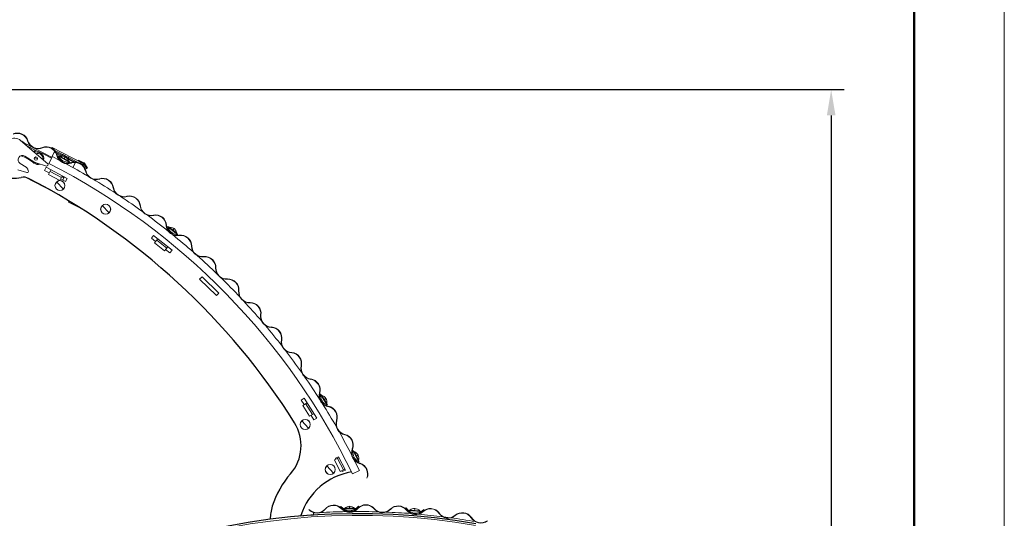
# Model space of a CAD drawing. Units: millimetres. Extents: x -212 to 13929, y 245 to 7156.
# Drawn here: x 11632 to 13929, y 2537 to 3701 of the extents above; entities that cross this region are included whole.
import ezdxf

# ---------------------------------------------------------------- set-up
doc = ezdxf.new("R2010")
doc.units = ezdxf.units.MM
doc.header["$LTSCALE"] = 10
doc.header["$PDSIZE"] = -1
for name, color, linetype, lineweight in [('STAMP', 1, 'Continuous', 15), ('VELOPA-DIM', 2, 'Continuous', 15), ('VELOPA-Dun', 6, 'Continuous', 5), ('VELOPA-FIG10', 2, 'Continuous', 9), ('VELOPA-FIG25', 4, 'Continuous', 25)]:
    doc.layers.add(name, color=color, linetype=linetype, lineweight=lineweight)
doc.styles.add('2-5TXT', font='arial.ttf')
doc.dimstyles.new('VELOPA', dxfattribs={"dimscale": 0, "dimtxt": 2.5, "dimasz": 2, "dimexe": 1, "dimexo": 1, "dimgap": 1, "dimtad": 1, "dimdec": 0, "dimdsep": 46, "dimtxsty": '2-5TXT', "dimcen": 8, "dimadec": 1, "dimazin": 0, "dimtfac": 1, "dimtdec": 0, "dimtmove": 0, "dimatfit": 3, "dimfxl": 1, "dimtolj": 1, "dimtzin": 0, "dimarcsym": 0})

# ---------------------------------------------------------------- blocks, each defined once
blk = doc.blocks.new('*D9')
at = {"layer": 'DEFPOINTS', "color": 0, "transparency": 16777216}
for p in [(11292.3, 3537.4), (13142.8, 1067.6), (13525.4, 1067.6)]:
    blk.add_point(p, dxfattribs=at)
at = {"layer": 'VELOPA-DIM', "color": 0, "lineweight": -2, "transparency": 16777216}
for p, q in [((11322.3, 3537.4), (13555.4, 3537.4)), ((13525.4, 3477.4), (13525.4, 1127.6)), ((13172.8, 1067.6), (13555.4, 1067.6))]:
    blk.add_line(p, q, dxfattribs=at)
at = {"layer": 'VELOPA-DIM', "color": 0, "transparency": 16777216}
for points in [[(13515.4, 3477.4), (13535.4, 3477.4), (13525.4, 3537.4)], [(13515.4, 1127.6), (13535.4, 1127.6), (13525.4, 1067.6)]]:
    blk.add_solid(points, dxfattribs=at)
at = {"layer": 'VELOPA-DIM', "color": 0, "transparency": 16777216, "insert": (13457.1, 2302.5), "char_height": 75, "attachment_point": 5, "rotation": 90, "style": '2-5TXT'}
blk.add_mtext('\\A1;%%P2450', dxfattribs=at)

msp = doc.modelspace()

# ---------------------------------------------------------------- linework, layer by layer
at = {"layer": 'STAMP'}
msp.add_line((13929.2, 7156.4), (13929.2, 245), dxfattribs=at)
at = {"layer": 'STAMP', "lineweight": 50}
msp.add_line((13719.2, 735), (13719.2, 6946.4), dxfattribs=at)
at = {"layer": 'VELOPA-Dun', "linetype": 'Continuous'}
for p, q in [((11697.8, 3364.2), (11634.6, 3418.7)), ((11707.9, 3379.3), (11644.9, 3411.9)), ((11668.6, 3396.2), (11648.9, 3406.4)), ((11685.6, 3401.8), (11685.3, 3402.5)), ((11685.6, 3402), (11685.5, 3402.1)), ((11685.9, 3401.4), (11686, 3401.3)), ((11707.1, 3399.7), (11707, 3399.6)), ((11707, 3399.6), (11708.7, 3398.7)), ((11708.4, 3402.2), (11707.6, 3400.6)), ((11708.4, 3402.2), (11780.2, 3365.1)), ((11644.4, 3382.3), (11665.6, 3369)), ((11666.6, 3378.1), (11674.3, 3376.9)), ((11676.5, 3388.4), (11676.5, 3388.3)), ((11700.6, 3365), (11708.8, 3381)), ((11713.1, 3391.2), (11707.2, 3379.7)), ((11725.6, 3372.3), (11708.8, 3381)), ((11712.9, 3396.5), (11768.6, 3367.7)), ((11717.2, 3389.1), (11713.1, 3391.2)), ((11716.8, 3391.5), (11735.9, 3381.7)), ((11729.9, 3382.5), (11718.4, 3388.5)), ((11721.4, 3380.3), (11722.8, 3382.9)), ((11721.6, 3379.9), (11722.8, 3382.2)), ((11749.3, 3368.8), (11722.8, 3382.9)), ((11748.6, 3368.4), (11722.8, 3382.2)), ((11726.1, 3381.9), (11746.6, 3371)), ((11731.9, 3386), (11730.9, 3384.2)), ((11731.9, 3386), (11747, 3378.2)), ((11732.8, 3385.7), (11732.7, 3385.6)), ((11732.8, 3385.7), (11746.2, 3378.8)), ((11736.4, 3376.5), (11738.5, 3380.6)), ((11740.6, 3379.2), (11760.6, 3368.9)), ((11747, 3378.2), (11746, 3376.4)), ((11746.2, 3378.8), (11746.1, 3378.7)), ((11647.2, 3356.5), (11633.6, 3365.1)), ((11670.8, 3366.6), (11694.9, 3359.1)), ((11672.9, 3365.2), (11672.9, 3365.4)), ((11686.2, 3375), (11685.1, 3375.2)), ((11686, 3374.4), (11686.2, 3375)), ((11686.1, 3374.3), (11686.3, 3375)), ((11694.4, 3356.1), (11690.5, 3348.9)), ((11743, 3330.3), (11694.4, 3356.1)), ((11721.8, 3374.3), (11723, 3373.7)), ((11723, 3373.7), (11723, 3373.7)), ((11725.6, 3372.4), (11723, 3373.7)), ((11725.4, 3372.5), (11725.6, 3372.4)), ((11728.1, 3371.6), (11728.1, 3371.6)), ((11733, 3368.4), (11731.5, 3369.3)), ((11733, 3368.4), (11731.7, 3369.1)), ((11732.3, 3368.8), (11733.5, 3371.1)), ((11736.9, 3366.9), (11737, 3367)), ((11741.5, 3363.9), (11739.7, 3364.9)), ((11740.3, 3364.8), (11745.8, 3361.9)), ((11741.5, 3363.9), (11741.5, 3363.9)), ((11756.9, 3368.6), (11744.8, 3374.8)), ((11745.8, 3361.9), (11745.7, 3361.6)), ((11747.4, 3366.1), (11748.6, 3368.4)), ((11747.9, 3366.2), (11749.3, 3368.8)), ((11752.9, 3367.5), (11752.9, 3367.6)), ((11753, 3366.8), (11752.9, 3366.9)), ((11753.3, 3366.9), (11753.3, 3366.8)), ((11753.3, 3366.2), (11753.3, 3366.1)), ((11756.6, 3355.6), (11762, 3365.9)), ((11762, 3365.9), (11759.2, 3367.4)), ((11769.1, 3371.1), (11770, 3372.9)), ((11781, 3364.9), (11769.1, 3371.1)), ((11770, 3372.9), (11782, 3366.7)), ((11771.8, 3372), (11770.8, 3370.2)), ((11776.8, 3363.5), (11778.8, 3362.4)), ((11780.2, 3365.1), (11778.8, 3362.4)), ((11782.5, 3363), (11780, 3361.4)), ((11780, 3361.4), (11786.3, 3351.4)), ((11782, 3366.7), (11781, 3364.9)), ((11783.3, 3365.5), (11781.6, 3364.4)), ((11781.6, 3364.4), (11788.9, 3353.1)), ((11783.3, 3365.5), (11790.6, 3354.1)), ((11790.6, 3354.1), (11786.3, 3351.4)), ((11787.8, 3354.7), (11789.5, 3355.8)), ((11628.1, 3350.5), (11648.8, 3344.1)), ((11711.4, 3298.6), (11645.5, 3332.8)), ((11652.5, 3348), (11651.3, 3351.4)), ((11690.5, 3348.9), (11701.6, 3343)), ((11699.8, 3339.6), (11705.4, 3350.2)), ((11699.8, 3339.6), (11726.3, 3325.6)), ((11703.5, 3346.7), (11730, 3332.6)), ((11731.9, 3336.2), (11726.3, 3325.6)), ((11735.6, 3331.2), (11730.6, 3333.7)), ((11731.6, 3335.5), (11736.5, 3333)), ((11736.5, 3333), (11733, 3326.3)), ((11786.3, 3347.4), (11785.6, 3347.3)), ((11789.3, 3337.1), (11787.2, 3338.2)), ((11789.3, 3337), (11789.3, 3337.1)), ((11798.9, 3331.4), (11797.5, 3332.2)), ((11734.3, 3304.9), (11718.5, 3321.9)), ((11728.1, 3328.9), (11739.1, 3323.1)), ((11735, 3321.4), (11734.9, 3321.3)), ((11739.1, 3323.1), (11743, 3330.3)), ((11818.8, 3329.4), (11818.7, 3329.6)), ((11819.1, 3328.9), (11819.1, 3328.8)), ((11717.8, 3305.4), (11717.9, 3305.5)), ((11863, 3291.2), (11861.6, 3292.1)), ((11882.8, 3288.4), (11882.7, 3288.5)), ((11883, 3287.8), (11883.1, 3287.7)), ((11747.2, 3277.6), (11746, 3275.1)), ((11746, 3275.1), (11777.2, 3259)), ((11840.9, 3249.8), (11825, 3266.8)), ((11841.5, 3266.3), (11841.4, 3266.2)), ((11824.4, 3250.3), (11824.5, 3250.4)), ((11925.1, 3248.1), (11923.8, 3249.1)), ((11944.7, 3244.3), (11944.7, 3244.5)), ((11945, 3243.8), (11945, 3243.6)), ((11975.9, 3215.9), (11977.8, 3218.3)), ((11976, 3215.5), (11977.7, 3217.5)), ((12000.5, 3199.2), (11977.7, 3217.5)), ((12001.2, 3199.5), (11977.8, 3218.3)), ((11980.9, 3216.7), (11999, 3202.1)), ((11944.9, 3197.2), (11939.7, 3190.9)), ((11987.8, 3162.8), (11944.9, 3197.2)), ((11976.3, 3209.2), (11976.3, 3209.2)), ((11979.6, 3206.5), (11976.3, 3209.2)), ((11980.9, 3206.1), (11980.9, 3206.2)), ((11985.1, 3202.1), (11983.8, 3203.2)), ((11985.1, 3202.1), (11983.8, 3203.2)), ((11984.5, 3202.6), (11986.1, 3204.7)), ((11988.7, 3199.9), (11988.7, 3199.9)), ((11992.7, 3196.1), (11989.4, 3198.7)), ((11989.9, 3209.4), (11992.8, 3213)), ((11992.6, 3196), (11992.7, 3196.1)), ((11998.9, 3197.2), (12000.5, 3199.2)), ((11999.3, 3197.1), (12001.2, 3199.5)), ((12004.5, 3197.4), (12004.5, 3197.6)), ((12004.8, 3196.8), (12004.8, 3196.7)), ((11939.7, 3190.9), (11949.5, 3183)), ((11947.1, 3180.1), (11954.6, 3189.4)), ((11947.1, 3180.1), (11970.5, 3161.3)), ((11952.1, 3186.3), (11975.5, 3167.5)), ((11978, 3170.6), (11970.5, 3161.3)), ((11972.9, 3164.2), (11982.6, 3156.4)), ((11982.6, 3156.4), (11987.8, 3162.8)), ((12042.9, 3153.3), (12041.7, 3154.4)), ((12062.1, 3147.7), (12062.1, 3147.9)), ((12062.3, 3147.1), (12062.3, 3147)), ((12057.8, 3100.8), (12052.1, 3095)), ((12097.3, 3062.5), (12057.8, 3100.8)), ((12098.3, 3101.9), (12097.2, 3103)), ((12052.1, 3095), (12091.5, 3056.6)), ((12117.2, 3095.4), (12117.2, 3095.5)), ((12117.4, 3094.8), (12117.4, 3094.7)), ((12091.5, 3056.6), (12097.3, 3062.5)), ((12151.3, 3047.9), (12150.1, 3049.1)), ((12169.8, 3040.5), (12169.8, 3040.7)), ((12170, 3039.9), (12170, 3039.8)), ((12201.6, 2991.5), (12200.5, 2992.7)), ((12219.8, 2983.2), (12219.8, 2983.4)), ((12219.9, 2982.6), (12219.9, 2982.5)), ((12249.2, 2932.7), (12248.2, 2934)), ((12267, 2923.6), (12267, 2923.8)), ((12267.1, 2923), (12267.1, 2922.9)), ((12311.3, 2861.9), (12311.4, 2862)), ((12311.4, 2861.3), (12311.4, 2861.1)), ((12331.6, 2824.5), (12333.8, 2825.8)), ((12331.7, 2824.9), (12334.2, 2826.5)), ((12349.5, 2801.1), (12333.8, 2825.8)), ((12350.2, 2801.2), (12334.2, 2826.5)), ((12296.2, 2817.3), (12289.3, 2812.9)), ((12289.3, 2812.9), (12296, 2802.4)), ((12292.8, 2800.3), (12302.9, 2806.7)), ((12325.6, 2770.8), (12296.2, 2817.3)), ((12299.5, 2804.6), (12315.6, 2779.2)), ((12329.8, 2818.4), (12329.8, 2818.4)), ((12332.1, 2814.8), (12329.8, 2818.4)), ((12333.2, 2814), (12333.2, 2814.1)), ((12335.9, 2808.9), (12335, 2810.3)), ((12335.9, 2808.9), (12335, 2810.3)), ((12335.5, 2809.6), (12337.7, 2810.9)), ((12336.6, 2824), (12349, 2804.4)), ((12338.5, 2805.6), (12338.6, 2805.6)), ((12341.1, 2800.7), (12338.8, 2804.3)), ((12342.8, 2814.2), (12346.7, 2816.7)), ((12292.8, 2800.3), (12308.8, 2775)), ((12319, 2781.4), (12308.8, 2775)), ((12341, 2800.7), (12341.1, 2800.7)), ((12347.3, 2799.7), (12349.5, 2801.1)), ((12347.7, 2799.5), (12350.2, 2801.2)), ((12352.7, 2798.1), (12352.8, 2798.3)), ((12352.8, 2797.5), (12352.7, 2797.4)), ((12306.4, 2747.2), (12290.6, 2764.2)), ((12307.1, 2763.7), (12307, 2763.6)), ((12312, 2777), (12318.7, 2766.4)), ((12318.7, 2766.4), (12325.6, 2770.8)), ((12289.9, 2747.7), (12290, 2747.8)), ((12374.8, 2744), (12373.9, 2745.4)), ((12391.1, 2731.9), (12391, 2731.7)), ((12391.1, 2732.5), (12391.1, 2732.6)), ((12405.4, 2687.5), (12405.4, 2687.5)), ((12407.3, 2683.7), (12405.4, 2687.5)), ((12407.7, 2693.3), (12410.1, 2694.5)), ((12407.8, 2693.7), (12410.5, 2695.1)), ((12423.3, 2668.4), (12410.1, 2694.5)), ((12424.1, 2668.3), (12410.5, 2695.1)), ((12412.6, 2692.4), (12423.2, 2671.7)), ((12366.8, 2672.9), (12377.5, 2678.4)), ((12366.8, 2672.9), (12380.4, 2646.2)), ((12376.4, 2680.6), (12369.1, 2676.9)), ((12369.1, 2676.9), (12370.2, 2674.6)), ((12373.9, 2676.5), (12387.5, 2649.8)), ((12392.2, 2649.4), (12376.4, 2680.6)), ((12408.3, 2682.8), (12408.4, 2682.8)), ((12410.5, 2677.4), (12409.7, 2678.9)), ((12410.5, 2677.4), (12409.7, 2678.9)), ((12410.1, 2678.1), (12412.5, 2679.3)), ((12412.8, 2673.9), (12412.9, 2673.9)), ((12414.9, 2668.7), (12413, 2672.5)), ((12414.9, 2668.7), (12414.9, 2668.7)), ((12417.9, 2682), (12422, 2684.1)), ((12421, 2667.2), (12423.3, 2668.4)), ((12421.4, 2667), (12424.1, 2668.3)), ((12426.2, 2664.5), (12426.2, 2664.3)), ((12426.3, 2665.1), (12426.3, 2665.2)), ((12348.3, 2642.8), (12348.4, 2642.9)), ((12364.8, 2642.3), (12349, 2659.3)), ((12365.5, 2658.8), (12365.4, 2658.8)), ((12391.1, 2651.6), (12380.4, 2646.2)), ((12383.8, 2647.9), (12384.9, 2645.7)), ((12384.9, 2645.7), (12392.2, 2649.4)), ((12408.6, 2640.7), (12424.8, 2648.5)), ((12442.6, 2630.2), (12441.9, 2630.5)), ((12307.3, 2557.5), (12306.7, 2557)), ((12324.5, 2549.6), (12329.7, 2549.9)), ((12324.6, 2549.6), (12329.6, 2549.9)), ((12381.5, 2564.6), (12380.1, 2563.1)), ((12380.1, 2563.1), (12384.5, 2558.8)), ((12381.5, 2564.6), (12385.9, 2560.3)), ((12382.9, 2558.8), (12383, 2559)), ((12383.2, 2559.8), (12383.1, 2559.7)), ((12385.9, 2560.3), (12384.5, 2558.8)), ((12417.2, 2559.8), (12387.2, 2559.5)), ((12387.2, 2559.1), (12387.2, 2559.5)), ((12416.8, 2559.1), (12387.5, 2558.9)), ((12390.5, 2560.2), (12413.8, 2560.4)), ((12395.3, 2552.3), (12409.3, 2552.5)), ((12402.1, 2560.3), (12402.1, 2565)), ((12402.2, 2553.7), (12402.2, 2554.3)), ((12408.1, 2552.5), (12409.3, 2552.5)), ((12417.2, 2559.5), (12417.2, 2559.8)), ((12418.4, 2560.5), (12422.7, 2564.9)), ((12418.4, 2560.5), (12419.8, 2559.1)), ((12419.8, 2559.1), (12424.2, 2563.5)), ((12424.2, 2563.5), (12422.7, 2564.9)), ((12458.8, 2559.4), (12458.7, 2559.3)), ((12459.3, 2559.7), (12459.4, 2559.8)), ((12533.9, 2561.2), (12532.4, 2559.9)), ((12532.4, 2559.9), (12536.3, 2555.2)), ((12533.9, 2561.2), (12537.9, 2556.5)), ((12534.7, 2555.9), (12534.6, 2555.8)), ((12535.3, 2556.2), (12535.4, 2556.3)), ((12537.9, 2556.5), (12536.3, 2555.2)), ((12539, 2555.2), (12539.1, 2555.6)), ((12569, 2553), (12539.1, 2555.6)), ((12568.5, 2552.4), (12539.4, 2554.9)), ((12542.5, 2556), (12565.6, 2554)), ((12554.1, 2555), (12554.5, 2559.6)), ((12568.9, 2552.7), (12569, 2553)), ((12570.3, 2553.7), (12575, 2557.6)), ((12570.3, 2553.7), (12571.6, 2552.1)), ((12571.6, 2552.1), (12576.3, 2556.1)), ((12576.3, 2556.1), (12575, 2557.6)), ((12287.8, 2542), (12288.2, 2543.5)), ((12317.6, 2549.2), (12320.5, 2549.4)), ((12318, 2544.2), (12317.6, 2549.2)), ((12317.7, 2549.2), (12320.5, 2549.4)), ((12318.1, 2544.2), (12317.7, 2549.2)), ((12553.5, 2548.4), (12553.5, 2549)), ((12610.4, 2548.8), (12610.3, 2548.7)), ((12611, 2549), (12611.1, 2549.1)), ((12685.7, 2538), (12685.8, 2538.1)), ((12686.3, 2538.8), (12686.1, 2538.7))]:
    msp.add_line(p, q, dxfattribs=at)
at = {"layer": 'VELOPA-Dun', "linetype": 'Continuous', "flags": 128}
for points in [[(11666.8, 3393.1), (11667.1, 3393.6), (11668.6, 3396.4)], [(11707, 3377.5), (11690.3, 3385.9), (11668.6, 3396.4)], [(11722.8, 3382.9), (11722.9, 3382.7), (11722.8, 3382.2)], [(11672.9, 3365.4), (11674.9, 3365.2), (11675.2, 3365.2)], [(11672.9, 3365.2), (11674.9, 3365.1), (11675.5, 3365.1)], [(11748.6, 3368.4), (11749, 3368.8), (11749.3, 3368.8)], [(11977.8, 3218.3), (11977.8, 3218), (11977.7, 3217.5)], [(12000.5, 3199.2), (12000.9, 3199.5), (12001.2, 3199.5)], [(12294, 2871.8), (12293.1, 2873.1), (12293.1, 2873.2)], [(12334.2, 2826.5), (12334.2, 2826.3), (12333.8, 2825.8)], [(12349.5, 2801.1), (12350, 2801.2), (12350.2, 2801.2)], [(12410.5, 2695.1), (12410.4, 2694.9), (12410.1, 2694.5)], [(12424.8, 2648.5), (12414.4, 2669.7), (12412.9, 2672.6)], [(12423.3, 2668.4), (12423.8, 2668.4), (12424.1, 2668.3)], [(12387.2, 2559.5), (12387.3, 2559.4), (12387.5, 2558.9)], [(12411.6, 2552.5), (12412.9, 2552.5), (12420.3, 2552.6)], [(12470.9, 2551.8), (12484.4, 2551.3), (12485, 2551.3)], [(12539.1, 2555.6), (12539.2, 2555.4), (12539.4, 2554.9)], [(12546.5, 2547.7), (12555.8, 2547), (12560.5, 2546.6)], [(12621.8, 2540.1), (12626.8, 2539.4), (12635.7, 2538.2)]]:
    msp.add_lwpolyline(points, dxfattribs=at)
at = {"layer": 'VELOPA-Dun', "linetype": 'Continuous'}
for centre, radius in [((11670.3, 3376.4), 4), ((11726.4, 3313.4), 11.7), ((11726.4, 3313.4), 11.6), ((11833, 3258.3), 11.7), ((11833, 3258.3), 11.6), ((12298.5, 2755.7), 11.7), ((12298.5, 2755.7), 11.6), ((12356.9, 2650.8), 11.7), ((12356.9, 2650.8), 11.6)]:
    msp.add_circle(centre, radius, dxfattribs=at)
for centre, radius, start, end in [((11620.3, 3402.1), 22, 49.1893, 199.8313), ((11583.8, 3332.7), 100, 50.9519, 59.6389), ((11644.6, 3407.6), 3.52, 352.0153, 50.9519), ((11639, 3373.7), 10.2, 57.7388, 237.7388), ((11644.6, 3407.6), 26.5, 248.2233, 260.0367), ((11602, 3289), 100, 50.3773, 70.4617), ((11694.8, 3489), 100, 251.4553, 259.8141), ((11674.7, 3376.8), 11.7, 351.1444, 110.9272), ((11674.7, 3376.8), 11.6, 351.1444, 110.5933), ((11674.7, 3376.8), 14, 342.5711, 79.8141), ((11714.9, 3390.3), 2, 78.4226, 152.6427), ((11745.2, 3393.2), 25, 206.187, 277.8547), ((11726.2, 3381.6), 0.4, 105.3314, 242.0208), ((11730.6, 3365.6), 16.9, 18.7103, 105.3314), ((11726.8, 3357.8), 28.6, 74.0125, 77.832), ((11726.8, 3357.8), 28.6, 47.4534, 51.2729), ((11641.9, 3348), 10, 19.8313, 57.7388), ((11677.3, 3387.6), 22, 237.7388, 252.7388), ((11674.7, 3376.8), 14, 230.3773, 291.3875), ((11674.7, 3376.8), 11.7, 225.3536, 261.1444), ((11674.7, 3376.8), 11.6, 227.7516, 261.1444), ((11695.8, 3362), 3, 252.7388, 49.1893), ((10979.8, 1952.3), 1586, 25.7229, 62.9652), ((10979.8, 1952.3), 1604, 59.5411, 61.723), ((11746.2, 3370.9), 0.4, 242.0208, 18.7103), ((11760.2, 3366.8), 2, 332.6427, 15.8036), ((11777.4, 3359.8), 3, 32.6427, 62.6427), ((11777.4, 3359.8), 6, 32.6427, 62.6427), ((11780.3, 3363.6), 1.5, 32.6427, 62.6427), ((11780.3, 3363.6), 3.5, 32.6427, 62.6427), ((11649.7, 3347), 3, 252.7388, 19.8313), ((10979.8, 1952.3), 1604, 56.8398, 59.098), ((10979.8, 1952.3), 1604, 54.1385, 56.3967), ((10979.8, 1952.3), 1604, 51.4372, 53.6954), ((12001.8, 3224.1), 25, 195.3818, 267.0495), ((11980.9, 3216.3), 0.4, 94.5262, 231.2157), ((11982.2, 3199.8), 16.9, 7.9051, 94.5262), ((10979.8, 1952.3), 1604, 48.736, 50.9941), ((11998.6, 3202.1), 0.4, 231.2157, 7.9051), ((10979.8, 1952.3), 1604, 46.0347, 48.2928), ((10979.8, 1952.3), 1604, 43.3334, 45.5915), ((10979.8, 1952.3), 1604, 40.6321, 42.8902), ((10979.8, 1952.3), 1604, 37.9308, 40.1889), ((10979.8, 1952.3), 1604, 35.2295, 37.4876), ((10979.8, 1952.3), 1604, 32.5282, 34.7863), ((12358.8, 2824.3), 25, 176.4728, 248.1405), ((12336.5, 2823.6), 0.4, 75.6172, 212.3066), ((12332.4, 2807.6), 16.9, 348.9961, 75.6172), ((10979.8, 1952.3), 1604, 29.8269, 32.0851), ((12348.6, 2804.5), 0.4, 212.3066, 348.9961), ((10979.8, 1952.3), 1604, 27.1256, 29.3838), ((12434.8, 2690.6), 25, 171.0702, 242.7379), ((12412.5, 2692), 0.4, 70.2146, 206.9041), ((12406.9, 2676.5), 16.9, 343.5935, 70.2146), ((12422.8, 2671.8), 0.4, 206.9041, 343.5935), ((12421.7, 947.6), 1605, 91.0262, 93.1423), ((12421.6, 947.6), 1605, 91.0225, 93.1375), ((12401.4, 2575.4), 23.7, 224.5594, 258.8093), ((12402, 2576.7), 23, 225.4837, 315.4837), ((12402, 2579.3), 25, 234.6498, 306.3175), ((12390.8, 2560), 0.4, 133.7942, 270.4837), ((12402.3, 2548), 16.9, 47.1731, 133.7942), ((12402.3, 2576.3), 24.6, 283.9444, 315.6746), ((12421.7, 947.6), 1605, 88.3249, 90.3596), ((12413.5, 2560.2), 0.4, 270.4837, 47.1731), ((12421.7, 947.6), 1605, 85.6237, 87.6583), ((12555.4, 2571.1), 24.8, 219.9689, 252.0103), ((12555.5, 2571.3), 23, 220.0467, 310.0467), ((12555.7, 2573.9), 25, 229.2128, 300.8805), ((12542.8, 2555.7), 0.4, 128.3572, 265.0467), ((12553, 2542.8), 16.9, 41.7361, 128.3572), ((12555.7, 2570.9), 24.6, 278.4921, 310.2338), ((12565.3, 2553.8), 0.4, 265.0467, 41.7361), ((12421.7, 947.6), 1596, 80.1064, 135.0355), ((12421.6, 947.6), 1600, 93.7102, 94.797), ((12421.7, 947.6), 1605, 82.9224, 84.957), ((12421.7, 947.6), 1605, 80.203, 82.2557)]:
    msp.add_arc(centre, radius, start, end, dxfattribs=at)
at = {"layer": 'VELOPA-FIG10', "linetype": 'Continuous'}
for centre, radius, start, end in [((11626.8, 3410.2), 26, 17.0285, 112.4559), ((11626.8, 3410.2), 25.2, 17.0285, 113.2131), ((11675.7, 3425.2), 26, 197.0285, 293.2131), ((11675.7, 3425.2), 25.2, 197.0285, 292.9637), ((11694.6, 3378.2), 26, 14.5985, 110.7831), ((11694.6, 3377.8), 26, 14.3272, 110.5118), ((11694.6, 3378.2), 25.2, 14.5985, 110.7831), ((11694.6, 3377.8), 25.2, 14.3272, 110.1968), ((11744.1, 3391.1), 26, 194.5985, 290.7831), ((11744.2, 3390.4), 26, 194.3272, 290.5118), ((11744.1, 3391.1), 25.2, 194.5985, 290.5336), ((11744.2, 3390.4), 25.2, 194.3272, 290.2624), ((11761, 3342.9), 26, 11.8972, 108.0818), ((11760.9, 3342.2), 26, 11.6259, 107.8105), ((11761, 3342.9), 25.2, 11.8972, 107.7667), ((11760.9, 3342.2), 25.2, 11.6259, 107.4955), ((11811.1, 3353.5), 26, 191.8972, 288.0818), ((11811.1, 3353.5), 25.2, 191.8972, 287.8324), ((11825.6, 3304.5), 26, 9.1959, 105.3805), ((11825.6, 3304.5), 25.2, 9.1959, 105.0654), ((11876.2, 3312.7), 26, 189.1959, 285.3805), ((11876.2, 3312.7), 25.2, 189.1959, 285.1311), ((11888.4, 3263.2), 26, 6.4946, 102.6792), ((11888.4, 3263.2), 25.2, 6.4946, 102.3641), ((11939.3, 3269), 26, 186.4946, 282.6792), ((11939.3, 3269), 25.2, 186.4946, 282.4298), ((11949.2, 3218.9), 26, 3.7933, 99.9779), ((11949.2, 3218.9), 25.2, 3.7933, 99.6629), ((12000.3, 3222.3), 26, 183.7933, 279.9779), ((12000.3, 3222.3), 25.2, 183.7933, 279.7285), ((12007.8, 3171.8), 26, 1.092, 97.2767), ((12007.8, 3171.8), 25.2, 1.092, 96.9616), ((12059, 3172.8), 26, 181.092, 277.2766), ((12059, 3172.8), 25.2, 181.092, 277.0272), ((12064.1, 3122), 26, 358.3907, 94.5753), ((12064.1, 3122), 25.2, 358.3907, 94.2602), ((12115.3, 3120.6), 26, 178.3907, 274.5754), ((12115.3, 3120.6), 25.2, 178.3907, 274.3259), ((12118.1, 3069.6), 26, 355.6895, 91.8741), ((12118.1, 3069.6), 25.2, 355.6895, 91.559), ((12169.1, 3065.7), 26, 175.6895, 271.8741), ((12169.1, 3065.7), 25.2, 175.6895, 271.6246), ((12169.5, 3014.7), 26, 352.9882, 89.1727), ((12169.5, 3014.7), 25.2, 352.9882, 88.8577), ((12220.3, 3008.4), 26, 172.9882, 269.1728), ((12220.3, 3008.4), 25.2, 172.9882, 268.9233), ((12218.2, 2957.4), 26, 350.2869, 86.4715), ((12218.2, 2957.4), 25.2, 350.2869, 86.1564), ((12268.7, 2948.8), 26, 170.2869, 266.4715), ((12268.7, 2948.8), 25.2, 170.2869, 266.222), ((12264.2, 2898), 26, 347.5856, 83.7702), ((12264.2, 2898), 25.2, 347.5856, 83.4551), ((12314.2, 2887), 26, 167.5856, 263.7702), ((12314.2, 2887), 25.2, 167.5856, 263.5207), ((12307.3, 2836.4), 26, 344.8843, 81.0689), ((12307.3, 2836.4), 25.2, 344.8843, 80.7538), ((12356.8, 2823), 26, 164.8843, 261.0689), ((12356.8, 2823), 25.2, 164.8843, 260.8195), ((12347.5, 2772.8), 26, 342.183, 78.3676), ((12347.5, 2772.8), 25.2, 342.183, 78.0525), ((12396.3, 2757.2), 26, 162.183, 258.3676), ((12396.3, 2757.2), 25.2, 162.183, 258.1182), ((12384.7, 2707.5), 26, 339.4817, 75.6663), ((12384.7, 2707.5), 25.2, 339.4817, 75.3512), ((12432.6, 2689.5), 26, 159.4817, 255.6663), ((12432.6, 2689.5), 25.2, 159.4817, 255.4169), ((12418.7, 2640.4), 25.2, 336.7804, 72.6499), ((12418.7, 2640.4), 26, 336.7804, 72.965), ((12325.6, 2574.8), 26, 223.2813, 319.4659), ((12325.6, 2574.8), 25.2, 223.2813, 319.4659), ((12364.5, 2541.6), 26, 44.2936, 139.4659), ((12364.5, 2541.6), 25.2, 43.2813, 139.4659), ((12402, 2576.7), 26, 222.9737, 318.1153), ((12402, 2576.7), 25.2, 221.9306, 318.1153), ((12440.1, 2542.5), 26, 41.9306, 138.1153), ((12440.1, 2542.5), 25.2, 42.2457, 138.1153), ((12478.8, 2575.8), 26, 219.2294, 315.414), ((12478.8, 2575.8), 25.2, 219.4788, 315.414), ((12515.3, 2539.8), 26, 39.2294, 135.414), ((12515.3, 2539.8), 25.2, 39.5444, 135.414), ((12555.5, 2571.3), 26, 216.5281, 312.7127), ((12555.5, 2571.3), 25.2, 216.7775, 312.7127), ((12590.2, 2533.7), 26, 36.5281, 132.7127), ((12590.2, 2533.7), 25.2, 36.8431, 132.7127), ((12664.8, 2524), 26, 34.6835, 130.0114), ((12631.9, 2563.2), 26, 213.8268, 310.0114), ((12631.9, 2563.2), 25.2, 214.0762, 310.0114), ((12664.8, 2524), 25.2, 33.8268, 130.0114), ((12708, 2551.5), 26, 211.1914, 306.4346), ((12708, 2551.5), 25.2, 210.25, 306.4346)]:
    msp.add_arc(centre, radius, start, end, dxfattribs=at)
at = {"layer": 'VELOPA-FIG25', "linetype": 'Continuous'}
for centre, radius, start, end in [((11620.3, 3402.1), 71.5, 209.3747, 282.8963), ((11641.8, 3308), 25, 62.6568, 102.8963), ((10918.4, 1909), 1600, 32.1134, 62.6568), ((12188.9, 2706.4), 100, 319.1372, 32.1134), ((12430.9, 2497), 150, 99.3662, 161.9747), ((12430.9, 2497), 220, 139.1372, 161.9747), ((12312, 2535.7), 95, 161.9747, 180.7847), ((12421.7, 947.6), 1600, 80.1064, 135.0355)]:
    msp.add_arc(centre, radius, start, end, dxfattribs=at)

# ---------------------------------------------------------------- dimensions: what is measured, and where the dimension line sits
at = {"layer": 'VELOPA-DIM'}
dim = msp.add_linear_dim(base=(13525.4, 1067.6), p1=(11292.3, 3537.4), p2=(13142.8, 1067.6), angle=90, text='%%P2450', dimstyle='VELOPA', override={"dimscale": 30}, dxfattribs=at)
dim.commit()
dim.dimension.update_dxf_attribs({"geometry": '*D9', "text_midpoint": (13457.1, 2302.5)})

doc.saveas('drawing.dxf')
